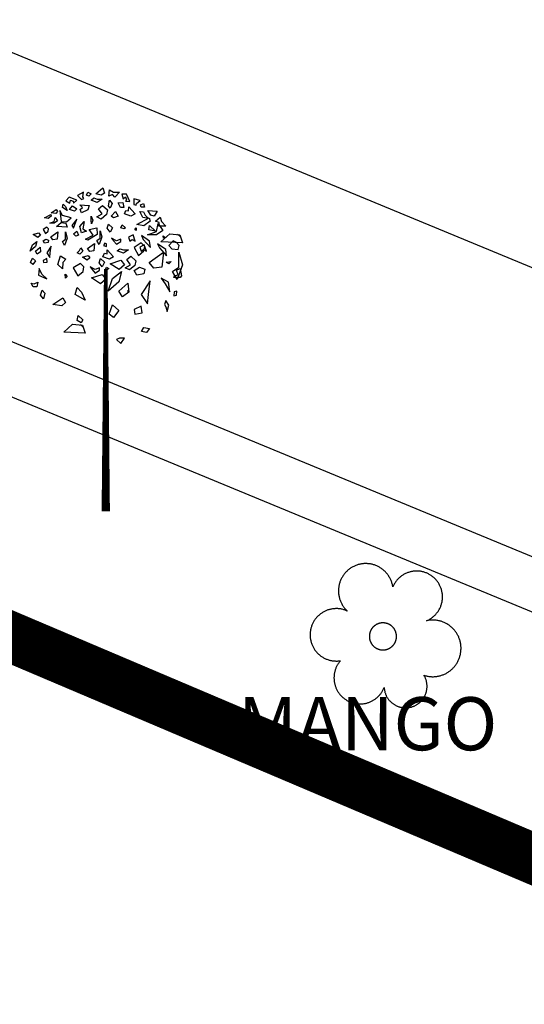
# Model space of a CAD drawing. Extents: x 10915 to 11928, y 9539 to 10230.
# Drawn here: x 11330 to 11335, y 9848 to 9858 of the extents above; entities that cross this region are included whole.
import ezdxf

# ---------------------------------------------------------------- set-up
doc = ezdxf.new("R2010")
doc.units = 0
doc.header["$LTSCALE"] = 25.4
doc.header["$MEASUREMENT"] = 0
doc.linetypes.add('ACAD_ISO04W100', pattern=[30, 24, -3, 0, -3])
doc.linetypes.add('F-LINE', pattern=[0.7, 0.5, 0.1, 0.1])
for name, color, linetype in [('BOUNDRY', 7, 'CONTINUOUS'), ('DRAIN', 5, 'CONTINUOUS'), ('FENCE', 7, 'CONTINUOUS'), ('GRASS_JOINT', 72, 'CONTINUOUS'), ('MANGO', 3, 'CONTINUOUS'), ('PCL', 4, 'CONTINUOUS'), ('ROAD', 1, 'CONTINUOUS')]:
    doc.layers.add(name, color=color, linetype=linetype)
doc.styles.add('STYLE4', font='italic.shx', dxfattribs={"height": 0.03875})

# ---------------------------------------------------------------- blocks, each defined once
blk = doc.blocks.new('GJ')
at = {"layer": 'GRASS_JOINT', "color": 95, "linetype": 'Continuous'}
for p, q in [((0.5898, 2.173), (0.5681, 2.1947)), ((0.1761, 1.7306), (0.1761, 1.7497)), ((-0.1792, 1.4579), (-0.2009, 1.4796))]:
    blk.add_line(p, q, dxfattribs=at)
for points in [[(-0.1733, 2.4768), (-0.1804, 2.4904), (-0.1769, 2.5266), (-0.2229, 2.4994), (-0.191, 2.4677)], [(-0.0224, 2.5613), (-0.0106, 2.5176), (-0.0354, 2.504), (-0.0778, 2.513)], [(-0.3361, 2.4314), (-0.3184, 2.4133), (-0.3042, 2.3815), (-0.3432, 2.4042)], [(-0.2299, 2.4632), (-0.2901, 2.4858), (-0.3149, 2.4586), (-0.283, 2.4405), (-0.2795, 2.4632), (-0.2583, 2.4541), (-0.2547, 2.4405)], [(-0.2618, 2.4178), (-0.2299, 2.3951), (-0.2476, 2.377), (-0.2866, 2.3906)], [(-0.4351, 2.3498), (-0.4316, 2.3362), (-0.4564, 2.318), (-0.4847, 2.3226)], [(-0.3927, 2.3906), (-0.3821, 2.3724), (-0.3962, 2.3588), (-0.4316, 2.3634)], [(-0.2724, 2.3226), (-0.3432, 2.3407), (-0.3644, 2.3815), (-0.3538, 2.2953), (-0.3113, 2.2908)], [(-0.3998, 2.3271), (-0.3821, 2.2999), (-0.4068, 2.2817), (-0.4422, 2.2817), (-0.4068, 2.2953)], [(-0.3149, 2.2817), (-0.3042, 2.25), (-0.3891, 2.2545), (-0.3538, 2.2863)], [(-0.2547, 2.2409), (-0.2299, 2.3135), (-0.2689, 2.2636)], [(-0.1698, 2.2953), (-0.1804, 2.2364), (-0.1521, 2.2182), (-0.191, 2.2046), (-0.2052, 2.2545)], [(0.3442, 2.3241), (0.3513, 2.2969), (0.3018, 2.2606), (0.2452, 2.2697)], [(0.415, 2.2787), (0.4503, 2.2243), (0.4008, 2.188), (0.3301, 2.188), (0.4008, 2.2152)], [(-0.5307, 2.2046), (-0.5165, 2.1865), (-0.5377, 2.1684), (-0.5731, 2.191)], [(-0.4776, 2.2001), (-0.4564, 2.2182), (-0.4528, 2.2364), (-0.467, 2.25), (-0.4953, 2.2319)], [(-0.3785, 2.2137), (-0.3856, 2.1547), (-0.4174, 2.1502), (-0.4351, 2.1729)], [(-0.3184, 2.2137), (-0.3042, 2.1638), (-0.3255, 2.1049), (-0.3432, 2.1366), (-0.3184, 2.1547)], [(-0.2299, 2.2182), (-0.2158, 2.1865), (-0.237, 2.1774), (-0.2547, 2.1956)], [(-0.0452, 2.2217), (-0.0311, 2.1718), (-0.0523, 2.1129), (-0.07, 2.1446), (-0.0452, 2.1627)], [(0.5848, 2.188), (0.606, 2.1245), (0.4362, 2.1336), (0.5069, 2.1971)], [(-0.5448, 2.1366), (-0.5554, 2.0958), (-0.5979, 2.0595), (-0.5802, 2.1094)], [(-0.4953, 2.1411), (-0.4741, 2.1547), (-0.4528, 2.1457), (-0.4564, 2.1275), (-0.4847, 2.123)], [(-0.0879, 2.1216), (-0.095, 2.0627), (-0.1268, 2.0581), (-0.1445, 2.0808)], [(0.2593, 2.0248), (0.3018, 2.061), (0.3088, 2.0973), (0.2805, 2.1245), (0.2239, 2.0882)], [(-0.52, 2.0913), (-0.5165, 2.055), (-0.5413, 2.0368), (-0.5554, 2.0595)], [(-0.4316, 2.1003), (-0.467, 2.0459), (-0.4422, 2.0096), (-0.4387, 2.0459)], [(-0.1981, 2.0867), (-0.1804, 2.0595), (-0.2052, 2.0368), (-0.2264, 2.0459), (-0.2087, 2.064)], [(0.4574, 2.052), (0.4433, 1.934), (0.3796, 1.925), (0.3442, 1.9703)], [(0.5777, 2.052), (0.606, 1.9522), (0.5635, 1.8343), (0.5282, 1.8978), (0.5777, 1.934)], [(-0.5554, 1.9824), (-0.5766, 1.9552), (-0.5943, 1.9688), (-0.5802, 2.0051)], [(-0.4953, 1.9869), (-0.4917, 1.9688), (-0.4634, 1.9733), (-0.467, 2.0005)], [(-0.3149, 1.996), (-0.3396, 1.9688), (-0.3432, 1.9189), (-0.3785, 1.9552), (-0.3573, 2.0232)], [(-0.2219, 1.8635), (-0.1794, 1.8998), (-0.1724, 1.9361), (-0.2007, 1.9633), (-0.2573, 1.927)], [(-0.1404, 2.0252), (-0.1262, 2.007), (-0.1474, 1.9889), (-0.1828, 2.0116)], [(0.1203, 1.9872), (0.1486, 1.9509), (0.1062, 1.9146), (0.0354, 1.9599)], [(-0.5271, 1.9234), (-0.5307, 1.869), (-0.467, 1.8418), (-0.5059, 1.8781)], [(-0.3219, 1.8781), (-0.3042, 1.86), (-0.3184, 1.8463)], [(-0.0283, 1.8749), (0, 1.8386), (-0.0425, 1.8023), (-0.1132, 1.8477)], [(0.1249, 1.8978), (0.1036, 1.8161), (0.0187, 1.7436), (0.0541, 1.8433)], [(0.2239, 1.9068), (0.2664, 1.934), (0.3088, 1.9159), (0.3018, 1.8796), (0.2452, 1.8705)], [(-0.5377, 1.8146), (-0.5448, 1.7783), (-0.5731, 1.7783), (-0.5908, 1.8055), (-0.566, 1.801)], [(0.1744, 1.8071), (0.1815, 1.7345), (0.1319, 1.6982), (0.1036, 1.7436)], [(0.3513, 1.8252), (0.2805, 1.7163), (0.3301, 1.6438), (0.3371, 1.7163)], [(-0.5024, 1.7511), (-0.4811, 1.7284), (-0.4917, 1.6831), (-0.5165, 1.7103)], [(-0.2267, 1.7723), (-0.1913, 1.736), (-0.163, 1.6725), (-0.2409, 1.7179)], [(-0.3399, 1.6906), (-0.3187, 1.6544), (-0.347, 1.6271), (-0.4177, 1.6362)], [(0.1036, 1.5894), (0.0612, 1.5349), (0.0258, 1.5621), (0.0541, 1.6347)], [(0.2239, 1.5984), (0.231, 1.5621), (0.2876, 1.5712), (0.2805, 1.6256)], [(-0.1842, 1.4729), (-0.163, 1.4095), (-0.3328, 1.4185), (-0.2621, 1.482)], [(-0.2193, 1.5515), (-0.1804, 1.5153), (-0.1946, 1.4926), (-0.2264, 1.5107)]]:
    blk.add_lwpolyline(points, close=True, dxfattribs=at)
at = {"layer": 'GRASS_JOINT', "color": 61, "linetype": 'Continuous'}
for points in [[(-0.1415, 2.5266), (-0.1167, 2.513), (-0.1344, 2.4949), (-0.1521, 2.504)], [(0.1097, 2.5266), (0.0708, 2.4858), (0.0531, 2.5085), (0.0248, 2.4949), (0.0283, 2.5448), (0.0601, 2.5266)], [(0.19, 2.4535), (0.1636, 2.5121), (0.1268, 2.5104), (0.1365, 2.475), (0.155, 2.4886), (0.1636, 2.4671), (0.1565, 2.455)], [(-0.2052, 2.4269), (-0.1309, 2.4223), (-0.1415, 2.3861), (-0.191, 2.3634), (-0.2016, 2.3906), (-0.184, 2.4042)], [(-0.0283, 2.4722), (-0.0672, 2.445), (-0.1167, 2.4632), (-0.0955, 2.4813), (-0.0672, 2.4722)], [(-0.0248, 2.4223), (0.0142, 2.3861), (0.0071, 2.3498), (-0.0354, 2.3135), (-0.0708, 2.3316), (-0.0283, 2.3543), (-0.0566, 2.3951)], [(0.0283, 2.4632), (0.0495, 2.4359), (0.0354, 2.3997), (0.0212, 2.4178)], [(0.1355, 2.444), (0.1419, 2.4054), (0.1166, 2.4051), (0.0987, 2.4422)], [(0.2397, 2.4231), (0.2443, 2.4378), (0.2725, 2.4609), (0.2207, 2.4742), (0.2208, 2.4292)], [(0.2975, 2.4359), (0.3054, 2.4088), (0.28, 2.4084), (0.2739, 2.4274)], [(0.0778, 2.3724), (0.0991, 2.3362), (0.0601, 2.3226), (0.0425, 2.3362)], [(0.1819, 2.4104), (0.2312, 2.3546), (0.1981, 2.3365), (0.147, 2.3555), (0.1588, 2.3822), (0.1809, 2.3793)], [(0.3391, 2.3174), (0.2923, 2.3256), (0.2701, 2.3735), (0.2979, 2.3713), (0.3115, 2.3449)], [(0.4063, 2.3761), (0.3836, 2.3369), (0.3565, 2.3448), (0.3329, 2.3812)], [(-0.1167, 2.3362), (-0.1026, 2.3044), (-0.1132, 2.2772), (-0.1167, 2.3044)], [(0.0212, 2.2727), (0.0531, 2.2455), (0.0354, 2.2092), (0.0106, 2.2409)], [(0.1309, 2.2681), (0.1557, 2.2455), (0.145, 2.2364), (0.1203, 2.2455)], [(0.3467, 2.2636), (0.3927, 2.2182), (0.3396, 2.2273)], [(0.4751, 2.2583), (0.4187, 2.2569), (0.4222, 2.2855), (0.3926, 2.2959), (0.4304, 2.3286), (0.4401, 2.2933)], [(-0.0708, 2.2455), (-0.0672, 2.191), (-0.1415, 2.1457), (-0.1592, 2.1547), (-0.0991, 2.1865), (-0.1309, 2.2319)], [(0.2335, 2.1378), (0.2158, 2.1877), (0.1804, 2.1696), (0.1911, 2.1378), (0.2087, 2.1514)], [(0.2406, 2.2455), (0.2406, 2.2228), (0.23, 2.2319)], [(0.3532, 2.0891), (0.3462, 2.1389), (0.2825, 2.1843), (0.2966, 2.1526)], [(0.0071, 2.1185), (-0.0071, 2.123), (-0.0177, 2.1049), (0.0071, 2.0958)], [(0.0601, 2.1411), (0.0849, 2.1139), (0.1203, 2.1366), (0.1203, 2.1547), (0.0849, 2.1411), (0.046, 2.1638)], [(0.3219, 2.0595), (0.3042, 2.1094), (0.2689, 2.0913), (0.2795, 2.0595), (0.2972, 2.0731)], [(0.4811, 2.0232), (0.4741, 2.0731), (0.4104, 2.1185), (0.4245, 2.0867)], [(0.4528, 2.182), (0.4705, 2.1684), (0.4564, 2.1638)], [(0.559, 2.1275), (0.5342, 2.1411), (0.4988, 2.1049), (0.5236, 2.0776), (0.5731, 2.0731), (0.5802, 2.1049)], [(0.012, 2.0708), (0.0613, 2.0151), (0.0282, 1.9969), (-0.0229, 2.0159), (-0.0111, 2.0427), (0.011, 2.0398)], [(0.1796, 2.0704), (0.1407, 2.0431), (0.0912, 2.0613), (0.1124, 2.0794), (0.1407, 2.0704)], [(-0.0414, 2.0003), (-0.0095, 1.9731), (-0.0272, 1.9368), (-0.052, 1.9685)], [(0.1986, 2.0196), (0.2375, 1.9833), (0.2304, 1.947), (0.188, 1.9107), (0.1526, 1.9289), (0.1951, 1.9515), (0.1668, 1.9924)], [(0.5165, 1.9779), (0.4988, 1.9597), (0.4776, 1.9733)], [(-0.1088, 1.9138), (-0.084, 1.8866), (-0.0487, 1.9093), (-0.0487, 1.9274), (-0.084, 1.9138), (-0.123, 1.9365)], [(0.0071, 1.9325), (0.0248, 1.9234), (0.0142, 1.9144), (0, 1.9189)], [(0.559, 1.9098), (0.5873, 1.9234), (0.5979, 1.8645), (0.5873, 1.8509), (0.5377, 1.8509), (0.5448, 1.8645), (0.5731, 1.8736)], [(0.5059, 1.7375), (0.4953, 1.8146), (0.4387, 1.8463), (0.4705, 1.801)], [(0.5413, 1.7375), (0.5377, 1.7058), (0.559, 1.7103), (0.5625, 1.742)], [(0.4847, 1.5833), (0.4988, 1.6332), (0.4741, 1.6695), (0.4634, 1.6377), (0.4741, 1.6196)], [(0.3007, 1.4563), (0.3467, 1.4472), (0.3219, 1.4155), (0.283, 1.4246)], [(0.1203, 1.3293), (0.1486, 1.3701), (0.1097, 1.3701), (0.0849, 1.3611)]]:
    blk.add_lwpolyline(points, close=True, dxfattribs=at)
at = {"layer": 'GRASS_JOINT', "color": 65}
blk.add_lwpolyline([(0, 1.9189, 0.0281, 0.0656, 0), (0, 0, 0.0281, 0.0281, 0)], format="xyseb", dxfattribs=at)
blk = doc.blocks.new('MG')
at = {"layer": 'MANGO'}
for points in [[(0.413, 2.07, 0), (0.407, 2.103, 0), (0.401, 2.137, 0), (0.394, 2.17, 0), (0.385, 2.203, 0), (0.376, 2.236, 0), (0.365, 2.269, 0), (0.354, 2.301, 0), (0.342, 2.333, 0), (0.329, 2.364, 0), (0.314, 2.395, 0), (0.299, 2.426, 0), (0.283, 2.456, 0), (0.266, 2.486, 0), (0.249, 2.515, 0), (0.23, 2.544, 0), (0.21, 2.572, 0), (0.19, 2.599, 0), (0.169, 2.626, 0), (0.147, 2.652, 0), (0.124, 2.678, 0), (0.101, 2.703, 0), (0.077, 2.727, 0), (0.052, 2.75, 0), (0.026, 2.773, 0), (0, 2.794, 0), (-0.027, 2.816, 0), (-0.055, 2.836, 0), (-0.083, 2.855, 0), (-0.111, 2.874, 0), (-0.141, 2.891, 0), (-0.17, 2.908, 0), (-0.201, 2.924, 0), (-0.231, 2.939, 0), (-0.262, 2.953, 0), (-0.294, 2.966, 0), (-0.326, 2.979, 0), (-0.358, 2.99, 0), (-0.391, 3, 0), (-0.423, 3.009, 0), (-0.457, 3.018, 0), (-0.49, 3.025, 0), (-0.524, 3.031, 0), (-0.557, 3.037, 0), (-0.591, 3.041, 0), (-0.625, 3.044, 0), (-0.659, 3.046, 0), (-0.693, 3.048, 0), (-0.728, 3.048, 0), (-0.762, 3.047, 0), (-0.796, 3.045, 0), (-0.83, 3.042, 0), (-0.864, 3.038, 0), (-0.898, 3.034, 0), (-0.931, 3.028, 0), (-0.965, 3.021, 0), (-0.998, 3.013, 0), (-1.031, 3.004, 0), (-1.064, 2.994, 0), (-1.096, 2.983, 0), (-1.128, 2.972, 0), (-1.16, 2.959, 0), (-1.191, 2.945, 0), (-1.222, 2.93, 0), (-1.252, 2.915, 0), (-1.282, 2.898, 0), (-1.312, 2.881, 0), (-1.341, 2.863, 0), (-1.369, 2.844, 0), (-1.397, 2.824, 0), (-1.424, 2.803, 0), (-1.45, 2.782, 0), (-1.476, 2.759, 0), (-1.501, 2.736, 0), (-1.526, 2.713, 0), (-1.55, 2.688, 0), (-1.573, 2.663, 0), (-1.595, 2.637, 0), (-1.617, 2.61, 0), (-1.637, 2.583, 0), (-1.657, 2.555, 0), (-1.676, 2.527, 0), (-1.694, 2.498, 0), (-1.711, 2.469, 0), (-1.728, 2.439, 0), (-1.743, 2.408, 0), (-1.758, 2.377, 0), (-1.772, 2.346, 0), (-1.784, 2.314, 0), (-1.796, 2.282, 0), (-1.807, 2.25, 0), (-1.817, 2.217, 0), (-1.825, 2.184, 0), (-1.833, 2.151, 0), (-1.84, 2.117, 0), (-1.846, 2.084, 0), (-1.851, 2.05, 0), (-1.855, 2.016, 0), (-1.857, 1.982, 0), (-1.859, 1.948, 0), (-1.86, 1.914, 0), (-1.86, 1.88, 0), (-1.858, 1.845, 0), (-1.856, 1.811, 0), (-1.853, 1.777, 0), (-1.848, 1.743, 0), (-1.843, 1.71, 0), (-1.837, 1.676, 0), (-1.829, 1.643, 0), (-1.821, 1.61, 0), (-1.812, 1.577, 0), (-1.801, 1.544, 0), (-1.79, 1.512, 0), (-1.778, 1.48, 0), (-1.765, 1.449, 0), (-1.751, 1.418, 0), (-1.735, 1.387, 0), (-1.72, 1.357, 0), (-1.703, 1.327, 0), (-1.685, 1.298, 0), (-1.666, 1.269, 0), (-1.647, 1.241, 0), (-1.627, 1.214, 0), (-1.605, 1.187, 0), (-1.584, 1.16, 0), (-1.561, 1.135, 0), (-1.538, 1.11, 0), (-1.513, 1.086, 0), (-1.489, 1.062, 0)], [(1.825, 0.656, 0), (1.855, 0.669, 0), (1.885, 0.683, 0), (1.915, 0.698, 0), (1.944, 0.714, 0), (1.972, 0.731, 0), (2, 0.748, 0), (2.028, 0.767, 0), (2.055, 0.786, 0), (2.081, 0.806, 0), (2.107, 0.827, 0), (2.132, 0.849, 0), (2.156, 0.871, 0), (2.18, 0.895, 0), (2.202, 0.918, 0), (2.225, 0.943, 0), (2.246, 0.968, 0), (2.267, 0.994, 0), (2.286, 1.021, 0), (2.305, 1.048, 0), (2.324, 1.076, 0), (2.341, 1.104, 0), (2.357, 1.133, 0), (2.373, 1.162, 0), (2.387, 1.192, 0), (2.401, 1.222, 0), (2.414, 1.253, 0), (2.426, 1.283, 0), (2.437, 1.315, 0), (2.447, 1.346, 0), (2.455, 1.378, 0), (2.463, 1.41, 0), (2.47, 1.443, 0), (2.476, 1.475, 0), (2.481, 1.508, 0), (2.485, 1.541, 0), (2.488, 1.574, 0), (2.49, 1.607, 0), (2.491, 1.64, 0), (2.491, 1.673, 0), (2.49, 1.707, 0), (2.488, 1.74, 0), (2.485, 1.773, 0), (2.48, 1.805, 0), (2.475, 1.838, 0), (2.469, 1.871, 0), (2.462, 1.903, 0), (2.454, 1.935, 0), (2.445, 1.967, 0), (2.435, 1.999, 0), (2.424, 2.03, 0), (2.412, 2.061, 0), (2.399, 2.091, 0), (2.385, 2.121, 0), (2.37, 2.151, 0), (2.354, 2.18, 0), (2.338, 2.209, 0), (2.32, 2.237, 0), (2.302, 2.265, 0), (2.283, 2.292, 0), (2.263, 2.318, 0), (2.242, 2.344, 0), (2.221, 2.369, 0), (2.198, 2.394, 0), (2.175, 2.417, 0), (2.151, 2.44, 0), (2.127, 2.463, 0), (2.102, 2.484, 0), (2.076, 2.505, 0), (2.05, 2.525, 0), (2.023, 2.544, 0), (1.995, 2.563, 0), (1.967, 2.58, 0), (1.938, 2.597, 0), (1.909, 2.613, 0), (1.88, 2.627, 0), (1.849, 2.641, 0), (1.819, 2.654, 0), (1.788, 2.666, 0), (1.757, 2.677, 0), (1.725, 2.688, 0), (1.694, 2.697, 0), (1.661, 2.705, 0), (1.629, 2.712, 0), (1.597, 2.718, 0), (1.564, 2.724, 0), (1.531, 2.728, 0), (1.498, 2.731, 0), (1.465, 2.733, 0), (1.432, 2.734, 0), (1.399, 2.734, 0), (1.366, 2.734, 0), (1.333, 2.732, 0), (1.3, 2.729, 0), (1.267, 2.725, 0), (1.234, 2.72, 0), (1.201, 2.714, 0), (1.169, 2.707, 0), (1.137, 2.699, 0), (1.105, 2.69, 0), (1.073, 2.681, 0), (1.042, 2.67, 0), (1.011, 2.658, 0), (0.98, 2.645, 0), (0.95, 2.632, 0), (0.92, 2.617, 0), (0.891, 2.602, 0), (0.862, 2.585, 0), (0.834, 2.568, 0), (0.806, 2.55, 0), (0.779, 2.531, 0), (0.752, 2.511, 0), (0.726, 2.491, 0), (0.701, 2.469, 0), (0.676, 2.447, 0), (0.652, 2.424, 0), (0.629, 2.401, 0), (0.607, 2.376, 0), (0.585, 2.351, 0), (0.564, 2.326, 0), (0.544, 2.299, 0), (0.524, 2.273, 0), (0.506, 2.245, 0), (0.488, 2.217, 0), (0.471, 2.189, 0), (0.455, 2.16, 0), (0.44, 2.13, 0), (0.426, 2.1, 0), (0.413, 2.07, 0)], [(-1.489, 1.062, 0), (-1.518, 1.075, 0), (-1.547, 1.088, 0), (-1.577, 1.099, 0), (-1.608, 1.109, 0), (-1.638, 1.119, 0), (-1.669, 1.127, 0), (-1.7, 1.135, 0), (-1.731, 1.142, 0), (-1.763, 1.148, 0), (-1.794, 1.153, 0), (-1.826, 1.157, 0), (-1.858, 1.16, 0), (-1.89, 1.162, 0), (-1.922, 1.163, 0), (-1.954, 1.164, 0), (-1.986, 1.163, 0), (-2.018, 1.161, 0), (-2.05, 1.159, 0), (-2.081, 1.155, 0), (-2.113, 1.151, 0), (-2.145, 1.146, 0), (-2.176, 1.14, 0), (-2.207, 1.133, 0), (-2.238, 1.125, 0), (-2.269, 1.116, 0), (-2.299, 1.106, 0), (-2.33, 1.095, 0), (-2.359, 1.084, 0), (-2.389, 1.071, 0), (-2.418, 1.058, 0), (-2.447, 1.044, 0), (-2.475, 1.029, 0), (-2.503, 1.013, 0), (-2.53, 0.997, 0), (-2.557, 0.979, 0), (-2.583, 0.961, 0), (-2.609, 0.942, 0), (-2.635, 0.923, 0), (-2.659, 0.902, 0), (-2.683, 0.881, 0), (-2.707, 0.859, 0), (-2.73, 0.837, 0), (-2.752, 0.814, 0), (-2.773, 0.79, 0), (-2.794, 0.766, 0), (-2.814, 0.741, 0), (-2.833, 0.715, 0), (-2.852, 0.689, 0), (-2.87, 0.663, 0), (-2.887, 0.635, 0), (-2.903, 0.608, 0), (-2.918, 0.58, 0), (-2.933, 0.551, 0), (-2.946, 0.522, 0), (-2.959, 0.493, 0), (-2.971, 0.464, 0), (-2.982, 0.434, 0), (-2.993, 0.403, 0), (-3.002, 0.373, 0), (-3.011, 0.342, 0), (-3.018, 0.311, 0), (-3.025, 0.279, 0), (-3.03, 0.248, 0), (-3.035, 0.216, 0), (-3.039, 0.185, 0), (-3.042, 0.153, 0), (-3.044, 0.121, 0), (-3.045, 0.089, 0), (-3.046, 0.057, 0), (-3.045, 0.025, 0), (-3.043, -0.007, 0), (-3.041, -0.039, 0), (-3.037, -0.071, 0), (-3.033, -0.103, 0), (-3.027, -0.134, 0), (-3.021, -0.165, 0), (-3.014, -0.197, 0), (-3.005, -0.228, 0), (-2.996, -0.258, 0), (-2.987, -0.289, 0), (-2.976, -0.319, 0), (-2.964, -0.349, 0), (-2.952, -0.378, 0), (-2.938, -0.407, 0), (-2.924, -0.436, 0), (-2.909, -0.464, 0), (-2.893, -0.492, 0), (-2.876, -0.519, 0), (-2.859, -0.546, 0), (-2.841, -0.572, 0), (-2.822, -0.598, 0), (-2.802, -0.623, 0), (-2.781, -0.648, 0), (-2.76, -0.672, 0), (-2.738, -0.695, 0), (-2.716, -0.718, 0), (-2.693, -0.74, 0), (-2.669, -0.761, 0), (-2.644, -0.782, 0), (-2.619, -0.802, 0), (-2.594, -0.821, 0), (-2.568, -0.839, 0), (-2.541, -0.857, 0), (-2.514, -0.874, 0), (-2.486, -0.89, 0), (-2.458, -0.905, 0), (-2.429, -0.92, 0), (-2.4, -0.933, 0), (-2.371, -0.946, 0), (-2.341, -0.958, 0), (-2.311, -0.969, 0), (-2.281, -0.979, 0), (-2.25, -0.988, 0), (-2.219, -0.997, 0), (-2.188, -1.004, 0), (-2.157, -1.011, 0), (-2.126, -1.016, 0), (-2.094, -1.021, 0), (-2.062, -1.025, 0), (-2.03, -1.027, 0), (-1.998, -1.029, 0), (-1.966, -1.03, 0), (-1.934, -1.03, 0), (-1.902, -1.03, 0), (-1.87, -1.028, 0), (-1.839, -1.025, 0), (-1.807, -1.021, 0), (-1.775, -1.017, 0)], [(0.563, -0.068, 0), (0.564, -0.054, 0), (0.565, -0.04, 0), (0.566, -0.026, 0), (0.567, -0.013, 0), (0.567, 0.001, 0), (0.567, 0.015, 0), (0.566, 0.029, 0), (0.565, 0.043, 0), (0.564, 0.057, 0), (0.562, 0.071, 0), (0.561, 0.085, 0), (0.558, 0.098, 0), (0.556, 0.112, 0), (0.553, 0.126, 0), (0.55, 0.139, 0), (0.546, 0.153, 0), (0.542, 0.166, 0), (0.538, 0.179, 0), (0.533, 0.192, 0), (0.528, 0.205, 0), (0.523, 0.218, 0), (0.518, 0.231, 0), (0.512, 0.244, 0), (0.506, 0.256, 0), (0.499, 0.268, 0), (0.493, 0.281, 0), (0.486, 0.293, 0), (0.478, 0.304, 0), (0.471, 0.316, 0), (0.463, 0.328, 0), (0.455, 0.339, 0), (0.446, 0.35, 0), (0.437, 0.361, 0), (0.428, 0.371, 0), (0.419, 0.382, 0), (0.41, 0.392, 0), (0.4, 0.402, 0), (0.39, 0.412, 0), (0.38, 0.421, 0), (0.369, 0.43, 0), (0.359, 0.439, 0), (0.348, 0.448, 0), (0.337, 0.456, 0), (0.325, 0.464, 0), (0.314, 0.472, 0), (0.302, 0.48, 0), (0.29, 0.487, 0), (0.278, 0.494, 0), (0.266, 0.501, 0), (0.254, 0.507, 0), (0.241, 0.513, 0), (0.228, 0.519, 0), (0.216, 0.524, 0), (0.203, 0.529, 0), (0.19, 0.534, 0), (0.177, 0.539, 0), (0.163, 0.543, 0), (0.15, 0.547, 0), (0.136, 0.55, 0), (0.123, 0.553, 0), (0.109, 0.556, 0), (0.096, 0.559, 0), (0.082, 0.561, 0), (0.068, 0.563, 0), (0.054, 0.564, 0), (0.04, 0.565, 0), (0.026, 0.566, 0), (0.013, 0.567, 0), (-0.001, 0.567, 0), (-0.015, 0.567, 0), (-0.029, 0.566, 0), (-0.043, 0.565, 0), (-0.057, 0.564, 0), (-0.071, 0.562, 0), (-0.085, 0.561, 0), (-0.098, 0.558, 0), (-0.112, 0.556, 0), (-0.126, 0.553, 0), (-0.139, 0.55, 0), (-0.153, 0.546, 0), (-0.166, 0.542, 0), (-0.179, 0.538, 0), (-0.192, 0.533, 0), (-0.205, 0.528, 0), (-0.218, 0.523, 0), (-0.231, 0.518, 0), (-0.244, 0.512, 0), (-0.256, 0.506, 0), (-0.268, 0.499, 0), (-0.281, 0.493, 0), (-0.293, 0.486, 0), (-0.304, 0.478, 0), (-0.316, 0.471, 0), (-0.328, 0.463, 0), (-0.339, 0.455, 0), (-0.35, 0.446, 0), (-0.361, 0.437, 0), (-0.371, 0.428, 0), (-0.382, 0.419, 0), (-0.392, 0.41, 0), (-0.402, 0.4, 0), (-0.412, 0.39, 0), (-0.421, 0.38, 0), (-0.43, 0.369, 0), (-0.439, 0.359, 0), (-0.448, 0.348, 0), (-0.456, 0.337, 0), (-0.464, 0.325, 0), (-0.472, 0.314, 0), (-0.48, 0.302, 0), (-0.487, 0.29, 0), (-0.494, 0.278, 0), (-0.501, 0.266, 0), (-0.507, 0.254, 0), (-0.513, 0.241, 0), (-0.519, 0.228, 0), (-0.524, 0.216, 0), (-0.529, 0.203, 0), (-0.534, 0.19, 0), (-0.539, 0.177, 0), (-0.543, 0.163, 0), (-0.547, 0.15, 0), (-0.55, 0.136, 0), (-0.553, 0.123, 0), (-0.556, 0.109, 0), (-0.559, 0.096, 0), (-0.561, 0.082, 0), (-0.563, 0.068, 0)], [(1.717, -1.629, 0), (1.75, -1.639, 0), (1.783, -1.648, 0), (1.816, -1.656, 0), (1.849, -1.663, 0), (1.882, -1.669, 0), (1.916, -1.674, 0), (1.95, -1.679, 0), (1.983, -1.682, 0), (2.017, -1.684, 0), (2.051, -1.685, 0), (2.085, -1.686, 0), (2.119, -1.685, 0), (2.153, -1.684, 0), (2.187, -1.681, 0), (2.221, -1.678, 0), (2.254, -1.673, 0), (2.288, -1.668, 0), (2.321, -1.661, 0), (2.355, -1.654, 0), (2.388, -1.646, 0), (2.42, -1.636, 0), (2.453, -1.626, 0), (2.485, -1.615, 0), (2.517, -1.603, 0), (2.548, -1.59, 0), (2.579, -1.576, 0), (2.61, -1.561, 0), (2.64, -1.546, 0), (2.67, -1.529, 0), (2.699, -1.512, 0), (2.728, -1.494, 0), (2.756, -1.475, 0), (2.783, -1.455, 0), (2.81, -1.435, 0), (2.837, -1.413, 0), (2.863, -1.391, 0), (2.888, -1.369, 0), (2.913, -1.345, 0), (2.936, -1.321, 0), (2.96, -1.296, 0), (2.982, -1.27, 0), (3.004, -1.244, 0), (3.025, -1.217, 0), (3.045, -1.19, 0), (3.064, -1.162, 0), (3.083, -1.134, 0), (3.1, -1.105, 0), (3.117, -1.075, 0), (3.133, -1.045, 0), (3.149, -1.015, 0), (3.163, -0.984, 0), (3.176, -0.953, 0), (3.189, -0.921, 0), (3.2, -0.889, 0), (3.211, -0.857, 0), (3.221, -0.824, 0), (3.23, -0.792, 0), (3.237, -0.759, 0), (3.244, -0.725, 0), (3.25, -0.692, 0), (3.255, -0.658, 0), (3.259, -0.624, 0), (3.262, -0.591, 0), (3.264, -0.557, 0), (3.266, -0.523, 0), (3.266, -0.489, 0), (3.265, -0.455, 0), (3.263, -0.421, 0), (3.26, -0.387, 0), (3.257, -0.353, 0), (3.252, -0.32, 0), (3.246, -0.286, 0), (3.239, -0.253, 0), (3.232, -0.22, 0), (3.223, -0.187, 0), (3.214, -0.154, 0), (3.203, -0.122, 0), (3.192, -0.09, 0), (3.18, -0.058, 0), (3.167, -0.027, 0), (3.153, 0.004, 0), (3.138, 0.035, 0), (3.122, 0.065, 0), (3.105, 0.095, 0), (3.088, 0.124, 0), (3.069, 0.152, 0), (3.05, 0.18, 0), (3.03, 0.208, 0), (3.01, 0.235, 0), (2.988, 0.261, 0), (2.966, 0.287, 0), (2.943, 0.312, 0), (2.919, 0.336, 0), (2.895, 0.36, 0), (2.87, 0.383, 0), (2.844, 0.405, 0), (2.818, 0.427, 0), (2.791, 0.447, 0), (2.763, 0.467, 0), (2.735, 0.487, 0), (2.707, 0.505, 0), (2.678, 0.523, 0), (2.648, 0.539, 0), (2.618, 0.555, 0), (2.587, 0.57, 0), (2.557, 0.584, 0), (2.525, 0.597, 0), (2.493, 0.61, 0), (2.461, 0.621, 0), (2.429, 0.631, 0), (2.397, 0.641, 0), (2.364, 0.649, 0), (2.331, 0.657, 0), (2.297, 0.664, 0), (2.264, 0.67, 0), (2.23, 0.674, 0), (2.196, 0.678, 0), (2.162, 0.681, 0), (2.128, 0.683, 0), (2.094, 0.684, 0), (2.061, 0.683, 0), (2.027, 0.682, 0), (1.993, 0.68, 0), (1.959, 0.677, 0), (1.925, 0.673, 0), (1.891, 0.668, 0), (1.858, 0.662, 0), (1.825, 0.656, 0)], [(-0.563, 0.068, 0), (-0.564, 0.054, 0), (-0.565, 0.04, 0), (-0.566, 0.026, 0), (-0.567, 0.013, 0), (-0.567, -0.001, 0), (-0.567, -0.015, 0), (-0.566, -0.029, 0), (-0.565, -0.043, 0), (-0.564, -0.057, 0), (-0.562, -0.071, 0), (-0.561, -0.085, 0), (-0.558, -0.098, 0), (-0.556, -0.112, 0), (-0.553, -0.126, 0), (-0.55, -0.139, 0), (-0.546, -0.153, 0), (-0.542, -0.166, 0), (-0.538, -0.179, 0), (-0.533, -0.192, 0), (-0.528, -0.205, 0), (-0.523, -0.218, 0), (-0.518, -0.231, 0), (-0.512, -0.244, 0), (-0.506, -0.256, 0), (-0.499, -0.268, 0), (-0.493, -0.281, 0), (-0.486, -0.293, 0), (-0.478, -0.304, 0), (-0.471, -0.316, 0), (-0.463, -0.328, 0), (-0.455, -0.339, 0), (-0.446, -0.35, 0), (-0.437, -0.361, 0), (-0.428, -0.371, 0), (-0.419, -0.382, 0), (-0.41, -0.392, 0), (-0.4, -0.402, 0), (-0.39, -0.412, 0), (-0.38, -0.421, 0), (-0.369, -0.43, 0), (-0.359, -0.439, 0), (-0.348, -0.448, 0), (-0.337, -0.456, 0), (-0.325, -0.464, 0), (-0.314, -0.472, 0), (-0.302, -0.48, 0), (-0.29, -0.487, 0), (-0.278, -0.494, 0), (-0.266, -0.501, 0), (-0.254, -0.507, 0), (-0.241, -0.513, 0), (-0.228, -0.519, 0), (-0.216, -0.524, 0), (-0.203, -0.529, 0), (-0.19, -0.534, 0), (-0.177, -0.539, 0), (-0.163, -0.543, 0), (-0.15, -0.547, 0), (-0.136, -0.55, 0), (-0.123, -0.553, 0), (-0.109, -0.556, 0), (-0.096, -0.559, 0), (-0.082, -0.561, 0), (-0.068, -0.563, 0), (-0.054, -0.564, 0), (-0.04, -0.565, 0), (-0.026, -0.566, 0), (-0.013, -0.567, 0), (0.001, -0.567, 0), (0.015, -0.567, 0), (0.029, -0.566, 0), (0.043, -0.565, 0), (0.057, -0.564, 0), (0.071, -0.562, 0), (0.085, -0.561, 0), (0.098, -0.558, 0), (0.112, -0.556, 0), (0.126, -0.553, 0), (0.139, -0.55, 0), (0.153, -0.546, 0), (0.166, -0.542, 0), (0.179, -0.538, 0), (0.192, -0.533, 0), (0.205, -0.528, 0), (0.218, -0.523, 0), (0.231, -0.518, 0), (0.244, -0.512, 0), (0.256, -0.506, 0), (0.268, -0.499, 0), (0.281, -0.493, 0), (0.293, -0.486, 0), (0.304, -0.478, 0), (0.316, -0.471, 0), (0.328, -0.463, 0), (0.339, -0.455, 0), (0.35, -0.446, 0), (0.361, -0.437, 0), (0.371, -0.428, 0), (0.382, -0.419, 0), (0.392, -0.41, 0), (0.402, -0.4, 0), (0.412, -0.39, 0), (0.421, -0.38, 0), (0.43, -0.369, 0), (0.439, -0.359, 0), (0.448, -0.348, 0), (0.456, -0.337, 0), (0.464, -0.325, 0), (0.472, -0.314, 0), (0.48, -0.302, 0), (0.487, -0.29, 0), (0.494, -0.278, 0), (0.501, -0.266, 0), (0.507, -0.254, 0), (0.513, -0.241, 0), (0.519, -0.228, 0), (0.524, -0.216, 0), (0.529, -0.203, 0), (0.534, -0.19, 0), (0.539, -0.177, 0), (0.543, -0.163, 0), (0.547, -0.15, 0), (0.55, -0.136, 0), (0.553, -0.123, 0), (0.556, -0.109, 0), (0.559, -0.096, 0), (0.561, -0.082, 0), (0.563, -0.068, 0)], [(-1.775, -1.017, 0), (-1.794, -1.039, 0), (-1.813, -1.062, 0), (-1.831, -1.086, 0), (-1.848, -1.11, 0), (-1.865, -1.134, 0), (-1.881, -1.159, 0), (-1.896, -1.184, 0), (-1.911, -1.21, 0), (-1.925, -1.236, 0), (-1.938, -1.263, 0), (-1.951, -1.289, 0), (-1.963, -1.316, 0), (-1.974, -1.344, 0), (-1.984, -1.372, 0), (-1.993, -1.4, 0), (-2.002, -1.428, 0), (-2.01, -1.456, 0), (-2.017, -1.485, 0), (-2.024, -1.514, 0), (-2.029, -1.543, 0), (-2.034, -1.572, 0), (-2.038, -1.602, 0), (-2.042, -1.631, 0), (-2.044, -1.661, 0), (-2.046, -1.69, 0), (-2.047, -1.72, 0), (-2.047, -1.749, 0), (-2.046, -1.779, 0), (-2.044, -1.808, 0), (-2.042, -1.838, 0), (-2.039, -1.867, 0), (-2.035, -1.897, 0), (-2.03, -1.926, 0), (-2.025, -1.955, 0), (-2.018, -1.984, 0), (-2.011, -2.013, 0), (-2.003, -2.041, 0), (-1.995, -2.069, 0), (-1.985, -2.097, 0), (-1.975, -2.125, 0), (-1.964, -2.153, 0), (-1.952, -2.18, 0), (-1.94, -2.207, 0), (-1.927, -2.233, 0), (-1.913, -2.259, 0), (-1.898, -2.285, 0), (-1.883, -2.31, 0), (-1.867, -2.335, 0), (-1.85, -2.36, 0), (-1.833, -2.384, 0), (-1.815, -2.407, 0), (-1.797, -2.43, 0), (-1.777, -2.453, 0), (-1.758, -2.475, 0), (-1.737, -2.496, 0), (-1.716, -2.517, 0), (-1.695, -2.538, 0), (-1.673, -2.557, 0), (-1.65, -2.577, 0), (-1.627, -2.595, 0), (-1.603, -2.613, 0), (-1.579, -2.63, 0), (-1.555, -2.647, 0), (-1.53, -2.663, 0), (-1.504, -2.678, 0), (-1.479, -2.692, 0), (-1.452, -2.706, 0), (-1.426, -2.719, 0), (-1.399, -2.732, 0), (-1.372, -2.743, 0), (-1.344, -2.754, 0), (-1.316, -2.764, 0), (-1.288, -2.773, 0), (-1.26, -2.782, 0), (-1.232, -2.79, 0), (-1.203, -2.797, 0), (-1.174, -2.803, 0), (-1.145, -2.809, 0), (-1.116, -2.813, 0), (-1.086, -2.817, 0), (-1.057, -2.82, 0), (-1.027, -2.823, 0), (-0.998, -2.824, 0), (-0.968, -2.825, 0), (-0.939, -2.825, 0), (-0.909, -2.824, 0), (-0.879, -2.822, 0), (-0.85, -2.819, 0), (-0.821, -2.816, 0), (-0.791, -2.812, 0), (-0.762, -2.807, 0), (-0.733, -2.801, 0), (-0.704, -2.795, 0), (-0.675, -2.787, 0), (-0.647, -2.779, 0), (-0.619, -2.771, 0), (-0.591, -2.761, 0), (-0.563, -2.751, 0), (-0.536, -2.739, 0), (-0.509, -2.728, 0), (-0.482, -2.715, 0), (-0.455, -2.702, 0), (-0.429, -2.688, 0), (-0.404, -2.673, 0), (-0.378, -2.657, 0), (-0.354, -2.641, 0), (-0.329, -2.625, 0), (-0.305, -2.607, 0), (-0.282, -2.589, 0), (-0.259, -2.57, 0), (-0.236, -2.551, 0), (-0.215, -2.531, 0), (-0.193, -2.511, 0), (-0.172, -2.49, 0), (-0.152, -2.468, 0), (-0.133, -2.446, 0), (-0.114, -2.423, 0), (-0.095, -2.4, 0), (-0.078, -2.376, 0), (-0.061, -2.352, 0), (-0.044, -2.327, 0), (-0.028, -2.302, 0), (-0.013, -2.277, 0), (0.001, -2.251, 0), (0.015, -2.225, 0), (0.028, -2.198, 0), (0.04, -2.171, 0), (0.051, -2.144, 0)], [(0.051, -2.144, 0), (0.053, -2.169, 0), (0.056, -2.194, 0), (0.059, -2.22, 0), (0.063, -2.245, 0), (0.068, -2.27, 0), (0.073, -2.294, 0), (0.079, -2.319, 0), (0.086, -2.344, 0), (0.094, -2.368, 0), (0.102, -2.392, 0), (0.111, -2.416, 0), (0.12, -2.439, 0), (0.13, -2.462, 0), (0.141, -2.485, 0), (0.153, -2.508, 0), (0.165, -2.53, 0), (0.178, -2.552, 0), (0.191, -2.574, 0), (0.205, -2.595, 0), (0.22, -2.616, 0), (0.235, -2.636, 0), (0.251, -2.656, 0), (0.267, -2.676, 0), (0.284, -2.695, 0), (0.301, -2.713, 0), (0.319, -2.731, 0), (0.337, -2.749, 0), (0.356, -2.766, 0), (0.376, -2.782, 0), (0.395, -2.798, 0), (0.416, -2.814, 0), (0.436, -2.828, 0), (0.457, -2.842, 0), (0.479, -2.856, 0), (0.501, -2.869, 0), (0.523, -2.881, 0), (0.545, -2.893, 0), (0.568, -2.904, 0), (0.592, -2.914, 0), (0.615, -2.924, 0), (0.639, -2.933, 0), (0.663, -2.942, 0), (0.687, -2.949, 0), (0.711, -2.956, 0), (0.736, -2.963, 0), (0.761, -2.968, 0), (0.786, -2.973, 0), (0.811, -2.978, 0), (0.836, -2.981, 0), (0.861, -2.984, 0), (0.886, -2.986, 0), (0.912, -2.987, 0), (0.937, -2.988, 0), (0.963, -2.988, 0), (0.988, -2.987, 0), (1.013, -2.986, 0), (1.039, -2.983, 0), (1.064, -2.98, 0), (1.089, -2.977, 0), (1.114, -2.972, 0), (1.139, -2.967, 0), (1.164, -2.962, 0), (1.188, -2.955, 0), (1.213, -2.948, 0), (1.237, -2.94, 0), (1.261, -2.932, 0), (1.284, -2.922, 0), (1.308, -2.913, 0), (1.331, -2.902, 0), (1.354, -2.891, 0), (1.376, -2.879, 0), (1.398, -2.867, 0), (1.42, -2.853, 0), (1.441, -2.84, 0), (1.462, -2.826, 0), (1.483, -2.811, 0), (1.503, -2.795, 0), (1.523, -2.779, 0), (1.542, -2.763, 0), (1.561, -2.746, 0), (1.579, -2.728, 0), (1.597, -2.71, 0), (1.614, -2.691, 0), (1.631, -2.672, 0), (1.647, -2.652, 0), (1.663, -2.632, 0), (1.678, -2.612, 0), (1.692, -2.591, 0), (1.706, -2.57, 0), (1.72, -2.548, 0), (1.732, -2.526, 0), (1.744, -2.504, 0), (1.756, -2.481, 0), (1.766, -2.458, 0), (1.776, -2.435, 0), (1.786, -2.411, 0), (1.795, -2.387, 0), (1.803, -2.363, 0), (1.81, -2.339, 0), (1.817, -2.314, 0), (1.823, -2.29, 0), (1.828, -2.265, 0), (1.833, -2.24, 0), (1.836, -2.215, 0), (1.84, -2.189, 0), (1.842, -2.164, 0), (1.844, -2.139, 0), (1.845, -2.113, 0), (1.845, -2.088, 0), (1.845, -2.063, 0), (1.844, -2.037, 0), (1.842, -2.012, 0), (1.839, -1.987, 0), (1.836, -1.962, 0), (1.832, -1.936, 0), (1.827, -1.911, 0), (1.822, -1.887, 0), (1.816, -1.862, 0), (1.809, -1.837, 0), (1.801, -1.813, 0), (1.793, -1.789, 0), (1.784, -1.765, 0), (1.775, -1.742, 0), (1.765, -1.719, 0), (1.754, -1.696, 0), (1.742, -1.673, 0), (1.73, -1.651, 0), (1.717, -1.629, 0)]]:
    blk.add_polyline3d(points, dxfattribs=at)
at = {"layer": 'MANGO', "style": 'STYLE4'}
blk.add_text('MANGO', height=2.2248, rotation=359.9528, dxfattribs=at).set_placement((-6.062, -4.759))

msp = doc.modelspace()

# ---------------------------------------------------------------- linework, layer by layer
at = {"layer": 'BOUNDRY', "linetype": 'ACAD_ISO04W100', "const_width": 0.5}
msp.add_lwpolyline([(11442.3585, 9804.9298), (11405.9485, 9819.7038), (11386.4985, 9827.9198), (11369.7385, 9834.9998), (11358.3585, 9839.8088), (11338.4685, 9847.7138), (11324.3785, 9853.6988), (11310.2085, 9859.5788), (11295.9285, 9865.2748), (11273.2685, 9874.3898), (11256.5635, 9881.2728), (11248.1195, 9884.9668), (11222.7475, 9895.5128), (11191.5135, 9907.5558), (11177.0655, 9913.1958), (11154.3005, 9921.7758), (11136.8675, 9928.2658)], dxfattribs=at)
at = {"layer": 'DRAIN'}
msp.add_lwpolyline([(11454.9492, 9802.8564), (11438.5831, 9809.4899), (11432.2742, 9812.1904), (11412.3708, 9820.3698), (11395.1405, 9827.4549), (11375.9721, 9835.3043), (11358.2106, 9842.7449), (11343.6695, 9848.5883), (11328.4314, 9854.8885), (11315.1308, 9860.3628), (11300.4206, 9866.4018), (11293.5399, 9869.2271), (11291.5411, 9870.0407), (11281.2236, 9874.3366), (11270.1646, 9878.9762), (11248.1491, 9888.2586), (11240.1515, 9891.6728), (11238.3219, 9892.5043), (11172.7255, 9917.9891), (11159.3533, 9922.9102), (11146.6474, 9927.6502), (11135.2664, 9931.8487)], dxfattribs=at)
at = {"layer": 'FENCE', "linetype": 'F-LINE'}
msp.add_lwpolyline([(11256.5635, 9881.2728), (11273.2685, 9874.3898), (11295.9285, 9865.2748), (11310.2085, 9859.5788), (11324.3785, 9853.6988), (11338.4685, 9847.7138), (11358.3585, 9839.8088)], dxfattribs=at)
at = {"layer": 'PCL', "color": 6}
msp.add_lwpolyline([(11439.6, 9811.9307), (11433.297, 9814.6287), (11413.3761, 9822.8152), (11396.1443, 9829.901), (11376.9839, 9837.7471), (11359.2144, 9845.191), (11344.6676, 9851.0368), (11329.4397, 9857.3328), (11316.1361, 9862.8083), (11301.4249, 9868.8478), (11294.5404, 9871.6746), (11292.5476, 9872.4856), (11282.2432, 9876.7762), (11271.1897, 9881.4134), (11249.1818, 9890.6926), (11241.2176, 9894.0926), (11239.3484, 9894.942), (11173.6609, 9920.4622), (11160.2719, 9925.3896), (11147.5671, 9930.1291), (11136.2067, 9934.3201)], dxfattribs=at)
at = {"layer": 'ROAD'}
msp.add_lwpolyline([(11454.7585, 9802.3878), (11438.3885, 9809.0228), (11432.0785, 9811.7238), (11412.1785, 9819.9018), (11394.9485, 9826.9868), (11375.7785, 9834.8368), (11358.0185, 9842.2768), (11343.4785, 9848.1198), (11328.2385, 9854.4208), (11314.9385, 9859.8948), (11300.2285, 9865.9338), (11293.3485, 9868.7588), (11291.3485, 9869.5728), (11281.0285, 9873.8698), (11269.9685, 9878.5098), (11247.9515, 9887.7928), (11239.9475, 9891.2098), (11238.1255, 9892.0378), (11172.5465, 9917.5158), (11159.1775, 9922.4358), (11146.4715, 9927.1758), (11135.0865, 9931.3758)], dxfattribs=at)

# ---------------------------------------------------------------- block references
at = {"layer": 'GRASS_JOINT', "xscale": 1.25, "yscale": 1.25, "zscale": 1.25}
msp.add_blockref('GJ', (11330.4585, 9852.7578), dxfattribs=at)
at = {"layer": 'MANGO', "xscale": 0.236410212115743, "yscale": 0.236410212115743, "zscale": 0.236410212115743}
msp.add_blockref('MG', (11333.1985, 9851.5208), dxfattribs=at)

doc.saveas('drawing.dxf')
